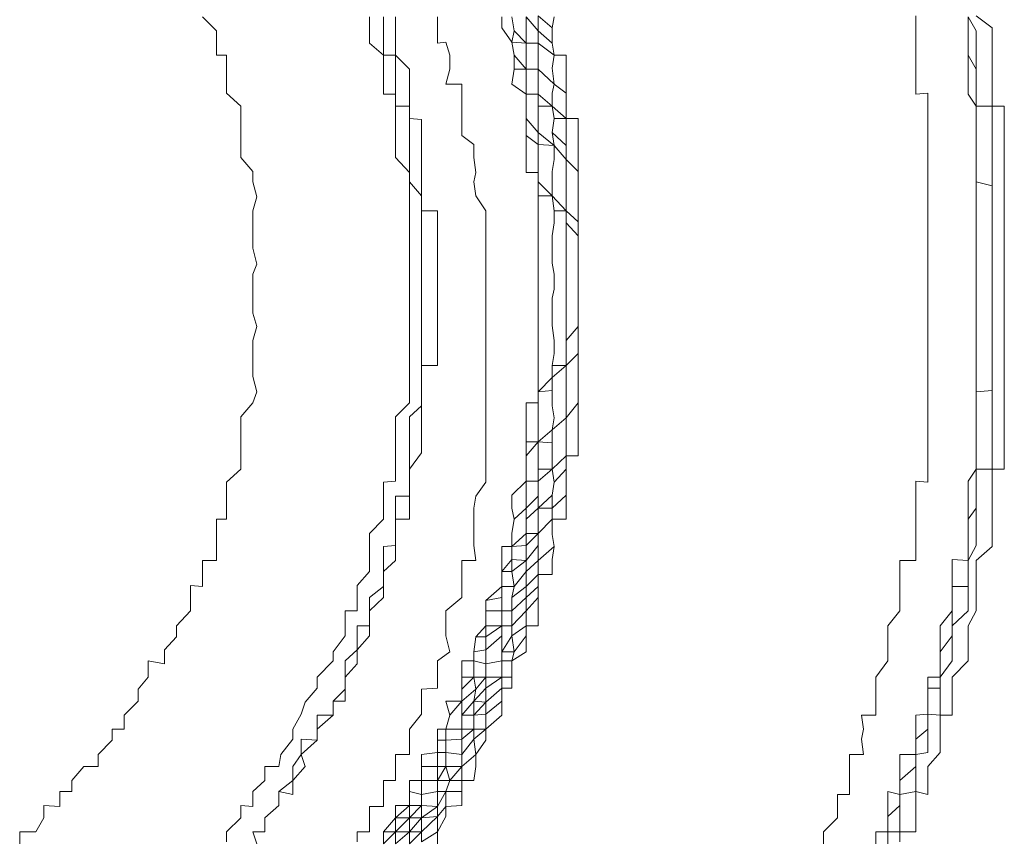
# Model space of a CAD drawing. Units: inches. Extents: x -780 to 3070, y -658 to 1541.
# Drawn here: x -461 to -453, y 503 to 510 of the extents above; entities that cross this region are included whole.
import ezdxf

# ---------------------------------------------------------------- set-up
doc = ezdxf.new("R2010")
doc.units = ezdxf.units.IN
doc.header["$MEASUREMENT"] = 0
doc.layers.add('图层 1', color=7, linetype='Continuous')

msp = doc.modelspace()

# ---------------------------------------------------------------- linework, layer by layer
at = {"layer": '图层 1', "color": 7, "lineweight": 9}
for points in [[(-460.5968, 503.4619), (-460.5968, 503.5524), (-460.4762, 503.5524), (-460.4159, 503.6578), (-460.4159, 503.7483), (-460.2954, 503.7407), (-460.2954, 503.8538), (-460.2049, 503.8538), (-460.2049, 503.9366), (-460.1145, 504.0421), (-460.009, 504.0421), (-460.009, 504.1325), (-459.9036, 504.238), (-459.9036, 504.3209), (-459.8131, 504.3209), (-459.8131, 504.4264), (-459.7076, 504.5319), (-459.7076, 504.6223), (-459.6323, 504.7127), (-459.6323, 504.8333), (-459.5117, 504.8107), (-459.5117, 504.9162), (-459.4213, 505.0141), (-459.4213, 505.097), (-459.3158, 505.21), (-459.3158, 505.2854), (-459.3158, 505.3984), (-459.2254, 505.3909), (-459.2254, 505.5039), (-459.2254, 505.5868), (-459.1199, 505.5868), (-459.1199, 505.6998), (-459.1199, 505.7902), (-459.1199, 505.8957), (-459.0446, 505.8957), (-459.0446, 505.9786), (-459.0446, 506.0766), (-459.0446, 506.1745), (-458.9391, 506.2725), (-458.9391, 506.393), (-458.9391, 506.4684), (-458.9391, 506.5513), (-458.9391, 506.6643), (-458.8487, 506.7698), (-458.8185, 506.8526), (-458.8487, 506.9657), (-458.8487, 507.0486), (-458.8487, 507.139), (-458.8487, 507.2369), (-458.8185, 507.3424), (-458.8487, 507.4404), (-458.8487, 507.5534), (-458.8487, 507.6212), (-458.8487, 507.7342), (-458.8185, 507.8096), (-458.8487, 507.9301), (-458.8487, 508.0206), (-458.8487, 508.1185), (-458.8487, 508.2089), (-458.8185, 508.3144), (-458.8487, 508.4274), (-458.8487, 508.5028), (-458.9391, 508.6083), (-458.9391, 508.6987), (-458.9391, 508.7967), (-458.9391, 508.8946), (-458.9391, 508.9926), (-459.0446, 509.0905), (-459.0446, 509.1583), (-459.0446, 509.2714), (-459.0446, 509.3768), (-459.1199, 509.3768), (-459.1199, 509.4673), (-459.1199, 509.5577), (-459.2254, 509.6632)], [(-459.0446, 503.477), (-459.0446, 503.5524), (-458.9391, 503.6578), (-458.9391, 503.7483), (-458.8487, 503.7407), (-458.8487, 503.8538), (-458.7582, 503.9366), (-458.7582, 504.0421), (-458.6528, 504.0421), (-458.6377, 504.1325), (-458.5473, 504.2456), (-458.5473, 504.3209), (-458.487, 504.4339), (-458.4569, 504.5244), (-458.3664, 504.6299), (-458.3664, 504.7127), (-458.2459, 504.8333), (-458.2459, 504.9011), (-458.1555, 505.0217), (-458.1555, 505.097), (-458.1555, 505.21), (-458.065, 505.21), (-458.065, 505.2854), (-458.065, 505.3984), (-457.9746, 505.5039), (-457.9746, 505.5943), (-457.9746, 505.6923), (-457.9746, 505.7902), (-457.8691, 505.8957), (-457.8691, 505.9786), (-457.8691, 506.0766), (-457.8691, 506.1745), (-457.7787, 506.182), (-457.7787, 506.2725), (-457.7787, 506.3704), (-457.7787, 506.4759), (-457.7787, 506.5513), (-457.7787, 506.6643), (-457.6732, 506.7698), (-457.6732, 506.8526), (-457.6732, 506.9657), (-457.6732, 507.0486), (-457.6732, 507.1616), (-457.6732, 507.2369), (-457.6732, 507.3424), (-457.6732, 507.4404), (-457.6732, 507.5459), (-457.6732, 507.6287), (-457.6732, 507.7342), (-457.6732, 507.8096), (-457.6732, 507.9301), (-457.6732, 508.013), (-457.6732, 508.126), (-457.6732, 508.2089), (-457.6732, 508.322), (-457.6732, 508.4274), (-457.6732, 508.4953), (-457.7787, 508.6083), (-457.7787, 508.6987), (-457.7787, 508.7741), (-457.7787, 508.9021), (-457.7787, 508.9926), (-457.7787, 509.083), (-457.8691, 509.083), (-457.8691, 509.1583), (-457.8691, 509.2714), (-457.8691, 509.3768), (-457.9746, 509.4673), (-457.9746, 509.5803), (-457.9746, 509.6632)], [(-457.8691, 509.6632), (-457.8691, 509.5577), (-457.8691, 509.4748), (-457.8691, 509.3768), (-457.7787, 509.3768), (-457.7787, 509.2714), (-457.7787, 509.1583), (-457.7787, 509.083), (-457.7787, 508.9926), (-457.6732, 508.9926), (-457.6732, 508.9021), (-457.6732, 508.7967), (-457.6732, 508.7062), (-457.6732, 508.6083), (-457.6732, 508.4953), (-457.6732, 508.4274), (-457.5828, 508.322), (-457.5828, 508.2089), (-457.5828, 508.126), (-457.5828, 508.013), (-457.5828, 507.9301), (-457.5828, 507.8171), (-457.5828, 507.7192), (-457.5828, 507.6287), (-457.5828, 507.5459), (-457.5828, 507.4328), (-457.5828, 507.35), (-457.5828, 507.2294), (-457.5828, 507.1616), (-457.5828, 507.0486), (-457.5828, 506.9581), (-457.5828, 506.8602), (-457.5828, 506.7472), (-457.6732, 506.6643), (-457.6732, 506.5513), (-457.6732, 506.4759), (-457.6732, 506.3704), (-457.6732, 506.2725), (-457.6732, 506.182), (-457.6732, 506.069), (-457.7787, 506.069), (-457.7787, 505.9786), (-457.7787, 505.8957), (-457.7787, 505.7902), (-457.7787, 505.6998), (-457.8691, 505.6923), (-457.8691, 505.5943), (-457.8691, 505.5039), (-457.8691, 505.3909), (-457.9746, 505.308), (-457.9746, 505.21), (-457.9746, 505.097), (-458.065, 505.097), (-458.065, 505.0141), (-458.065, 504.9162), (-458.1555, 504.8333), (-458.1555, 504.7127), (-458.1555, 504.6223), (-458.2459, 504.5319), (-458.2459, 504.4264), (-458.3664, 504.4264), (-458.3664, 504.3209), (-458.3664, 504.238), (-458.487, 504.2456), (-458.487, 504.1325), (-458.5473, 504.0421), (-458.5473, 503.9366)], [(-457.7787, 509.6632), (-457.7787, 509.5577), (-457.7787, 509.4748), (-457.7787, 509.3768), (-457.6732, 509.2714), (-457.6732, 509.1809), (-457.6732, 509.083), (-457.6732, 508.9926), (-457.6732, 508.9021), (-457.5828, 508.8946), (-457.5828, 508.7967), (-457.5828, 508.6987), (-457.5828, 508.6083), (-457.5828, 508.4953), (-457.5828, 508.3973), (-457.5828, 508.322), (-457.5828, 508.2089), (-457.4622, 508.2089), (-457.4622, 508.1185), (-457.4622, 508.0206), (-457.4622, 507.9301), (-457.4622, 507.8096), (-457.4622, 507.7342), (-457.4622, 507.6212), (-457.4622, 507.5534), (-457.4622, 507.4404), (-457.4622, 507.3424), (-457.4622, 507.2369), (-457.4622, 507.139), (-457.4622, 507.0486), (-457.5828, 507.0486), (-457.5828, 506.9581), (-457.5828, 506.8602), (-457.5828, 506.7472), (-457.5828, 506.6643), (-457.5828, 506.5513), (-457.5828, 506.4684), (-457.5828, 506.393), (-457.6732, 506.2725), (-457.6732, 506.182), (-457.6732, 506.069), (-457.6732, 505.9786), (-457.6732, 505.8957), (-457.7787, 505.8957), (-457.7787, 505.7902), (-457.7787, 505.6998), (-457.7787, 505.5868), (-457.8691, 505.5039), (-457.8691, 505.3909), (-457.8691, 505.308), (-457.9746, 505.21), (-457.9746, 505.097), (-457.9746, 505.0217), (-458.065, 504.9162), (-458.065, 504.8107), (-458.1555, 504.7127), (-458.1555, 504.6223), (-458.1555, 504.5319), (-458.2459, 504.5319), (-458.2459, 504.4264), (-458.3664, 504.3209), (-458.3664, 504.238), (-458.487, 504.1325), (-458.4569, 504.0421), (-458.5473, 503.9366)], [(-458.065, 503.477), (-458.065, 503.5524), (-457.9746, 503.5524), (-457.9746, 503.6654), (-457.9746, 503.7407), (-457.8691, 503.7407), (-457.8691, 503.8538), (-457.8691, 503.9366), (-457.7787, 503.9366), (-457.7787, 504.0421), (-457.7787, 504.1325), (-457.6732, 504.1325), (-457.6732, 504.2456), (-457.6732, 504.3209), (-457.5828, 504.4339), (-457.5828, 504.5244), (-457.5828, 504.6223), (-457.4622, 504.6299), (-457.4622, 504.7127), (-457.4622, 504.8333), (-457.3718, 504.9011), (-457.402, 505.0217), (-457.402, 505.097), (-457.402, 505.21), (-457.2814, 505.308), (-457.2814, 505.3909), (-457.2814, 505.5039), (-457.2814, 505.5868), (-457.1759, 505.5868), (-457.191, 505.6998), (-457.191, 505.7902), (-457.191, 505.8957), (-457.191, 505.9786), (-457.1759, 506.069), (-457.1006, 506.1745), (-457.1006, 506.2725), (-457.1006, 506.393), (-457.1006, 506.4684), (-457.1006, 506.5663), (-457.1006, 506.6567), (-457.1006, 506.7472), (-457.1006, 506.8602), (-457.1006, 506.9581), (-457.1006, 507.0486), (-457.1006, 507.139), (-457.1006, 507.2294), (-457.1006, 507.35), (-457.1006, 507.4328), (-457.1006, 507.5534), (-457.1006, 507.6212), (-457.1006, 507.7342), (-457.1006, 507.8171), (-457.1006, 507.9301), (-457.1006, 508.0206), (-457.1006, 508.1185), (-457.1006, 508.2089), (-457.1759, 508.322), (-457.191, 508.4274), (-457.1759, 508.4953), (-457.191, 508.6083), (-457.191, 508.7062), (-457.2814, 508.7741), (-457.2814, 508.9021), (-457.2814, 508.9926), (-457.2814, 509.083), (-457.2814, 509.1583), (-457.402, 509.1583), (-457.3718, 509.2714), (-457.3718, 509.3768), (-457.402, 509.4748), (-457.4622, 509.4673), (-457.4622, 509.5803), (-457.4622, 509.6632)], [(-457.6732, 503.4619), (-457.5828, 503.5524), (-457.5828, 503.6578), (-457.4622, 503.7407), (-457.402, 503.8538), (-457.3718, 503.9366), (-457.402, 504.0421), (-457.2814, 504.0421), (-457.2814, 504.1325), (-457.191, 504.2456), (-457.191, 504.3209), (-457.191, 504.4264), (-457.1006, 504.4339), (-457.1006, 504.5244), (-457.1006, 504.6299), (-456.98, 504.7127), (-456.98, 504.8333), (-456.98, 504.9011), (-456.8896, 504.9011), (-456.9047, 505.0217), (-456.9047, 505.097), (-456.9047, 505.21), (-456.7992, 505.308), (-456.7992, 505.3909), (-456.7992, 505.5039), (-456.7088, 505.5868), (-456.7088, 505.6998), (-456.7088, 505.7902), (-456.7088, 505.8957), (-456.7088, 505.9786), (-456.6033, 505.9786), (-456.6033, 506.0766), (-456.5882, 506.1745), (-456.6033, 506.2725), (-456.6033, 506.393), (-456.6033, 506.4684), (-456.6033, 506.5663), (-456.4978, 506.6567), (-456.4978, 506.7698), (-456.4978, 506.8526), (-456.4978, 506.9657), (-456.4978, 507.0486), (-456.4978, 507.139), (-456.4978, 507.2369), (-456.4978, 507.3424), (-456.4978, 507.4404), (-456.4978, 507.5534), (-456.4978, 507.6212), (-456.4978, 507.7342), (-456.4978, 507.8096), (-456.4978, 507.9301), (-456.4978, 508.0206), (-456.4978, 508.1185), (-456.4978, 508.2089), (-456.4978, 508.3144), (-456.4978, 508.4274), (-456.4978, 508.5028), (-456.4978, 508.5932), (-456.4978, 508.6987), (-456.6033, 508.7967), (-456.5882, 508.9021), (-456.6033, 508.9926), (-456.6033, 509.0905), (-456.5882, 509.1583), (-456.7088, 509.2714), (-456.7088, 509.3768), (-456.7088, 509.4673), (-456.7088, 509.5577), (-456.7992, 509.6632)], [(-456.7992, 509.6632), (-456.7088, 509.5577), (-456.7088, 509.4673), (-456.7088, 509.3768), (-456.7088, 509.2714), (-456.5882, 509.1583), (-456.6033, 509.0905), (-456.6033, 508.9926), (-456.5882, 508.9021), (-456.6033, 508.7967), (-456.5882, 508.6987), (-456.4978, 508.5932), (-456.4978, 508.5028), (-456.4978, 508.4274), (-456.4978, 508.3144), (-456.4978, 508.2089), (-456.4978, 508.1185), (-456.4978, 508.0206), (-456.4978, 507.9301), (-456.4978, 507.8096), (-456.4978, 507.7342), (-456.4978, 507.6212), (-456.4978, 507.5534), (-456.4978, 507.4404), (-456.4978, 507.3424), (-456.4978, 507.2369), (-456.4978, 507.139), (-456.4978, 507.0486), (-456.4978, 506.9657), (-456.4978, 506.8526), (-456.4978, 506.7698), (-456.4978, 506.6567), (-456.6033, 506.5663), (-456.6033, 506.4684), (-456.6033, 506.393), (-456.6033, 506.2725), (-456.5882, 506.1745), (-456.6033, 506.0766), (-456.7088, 505.9786), (-456.7088, 505.8957), (-456.7088, 505.7902), (-456.7088, 505.6998), (-456.7992, 505.5868), (-456.7992, 505.5039), (-456.7992, 505.3909), (-456.7992, 505.308), (-456.9047, 505.21), (-456.9047, 505.097), (-456.9047, 505.0217), (-456.98, 504.9011), (-456.98, 504.8333), (-456.98, 504.7127), (-457.1006, 504.7127), (-457.1006, 504.6299), (-457.1006, 504.5244), (-457.191, 504.4264), (-457.191, 504.3209), (-457.2814, 504.2456), (-457.2814, 504.1325), (-457.2814, 504.0421), (-457.3718, 503.9366), (-457.402, 503.8538), (-457.4622, 503.8538), (-457.4622, 503.7407), (-457.4622, 503.6654), (-457.5828, 503.6578), (-457.5828, 503.5524), (-457.6732, 503.4619)], [(-457.5828, 503.477), (-457.5828, 503.5524), (-457.4622, 503.6654), (-457.402, 503.7407), (-457.402, 503.8538), (-457.3718, 503.9366), (-457.2814, 503.9366), (-457.2814, 504.0421), (-457.1759, 504.1325), (-457.191, 504.2456), (-457.191, 504.3209), (-457.1006, 504.3209), (-457.1006, 504.4339), (-457.1006, 504.5244), (-456.98, 504.6299), (-456.98, 504.7127), (-456.98, 504.8333), (-456.9047, 504.8333), (-456.8896, 504.9011), (-456.9047, 505.0217), (-456.7992, 505.097), (-456.7992, 505.21), (-456.7992, 505.308), (-456.7088, 505.3909), (-456.7088, 505.4813), (-456.7088, 505.5868), (-456.7088, 505.6998), (-456.7088, 505.7902), (-456.6033, 505.8957), (-456.6033, 505.9786), (-456.6033, 506.0766), (-456.5882, 506.1745), (-456.4978, 506.2725), (-456.4978, 506.3704), (-456.4978, 506.4759), (-456.4978, 506.5663), (-456.4978, 506.6567), (-456.4978, 506.7698), (-456.4978, 506.8526), (-456.4978, 506.9657), (-456.4978, 507.0486), (-456.4074, 507.139), (-456.4074, 507.2369), (-456.4074, 507.3424), (-456.4074, 507.4404), (-456.4074, 507.5534), (-456.4074, 507.6287), (-456.4074, 507.7342), (-456.4074, 507.8096), (-456.4074, 507.9301), (-456.4074, 508.0206), (-456.4074, 508.126), (-456.4978, 508.2089), (-456.4978, 508.3144), (-456.4978, 508.4274), (-456.4978, 508.5028), (-456.4978, 508.5932), (-456.4978, 508.6987), (-456.4978, 508.7741), (-456.4978, 508.9021), (-456.6033, 508.9926), (-456.6033, 509.0905), (-456.5882, 509.1583), (-456.6033, 509.2789), (-456.5882, 509.3768), (-456.6033, 509.4673), (-456.7088, 509.5577), (-456.7088, 509.6707)], [(-456.7088, 509.6707), (-456.7088, 509.5577), (-456.7088, 509.4673), (-456.5882, 509.3768), (-456.6033, 509.2789), (-456.5882, 509.1583), (-456.6033, 509.0905), (-456.6033, 508.9926), (-456.5882, 508.9021), (-456.4978, 508.9021), (-456.4978, 508.7741), (-456.4978, 508.6987), (-456.4978, 508.5932), (-456.4978, 508.5028), (-456.4978, 508.4274), (-456.4978, 508.3144), (-456.4978, 508.2089), (-456.4978, 508.1185), (-456.4074, 508.0206), (-456.4074, 507.9301), (-456.4074, 507.8096), (-456.4074, 507.7342), (-456.4074, 507.6287), (-456.4074, 507.5534), (-456.4074, 507.4404), (-456.4074, 507.3424), (-456.4978, 507.2369), (-456.4978, 507.139), (-456.4978, 507.0486), (-456.4978, 506.9657), (-456.4978, 506.8526), (-456.4978, 506.7698), (-456.4978, 506.6567), (-456.4978, 506.5663), (-456.4978, 506.4759), (-456.4978, 506.3704), (-456.6033, 506.2725), (-456.5882, 506.1745), (-456.6033, 506.0766), (-456.6033, 505.9786), (-456.6033, 505.8957), (-456.7088, 505.7902), (-456.7088, 505.6998), (-456.7088, 505.5868), (-456.7088, 505.4813), (-456.7992, 505.3909), (-456.7992, 505.308), (-456.7992, 505.21), (-456.9047, 505.097), (-456.9047, 505.0217), (-456.8896, 504.9011), (-456.9047, 504.8333), (-456.98, 504.8333), (-456.98, 504.7127), (-456.98, 504.6299), (-457.1006, 504.5244), (-457.1006, 504.4339), (-457.1006, 504.3209), (-457.191, 504.3209), (-457.191, 504.2456), (-457.2814, 504.1325), (-457.2814, 504.0421), (-457.2814, 503.9366), (-457.3718, 503.9366), (-457.402, 503.8538), (-457.4622, 503.7407), (-457.4622, 503.6654), (-457.5828, 503.5524), (-457.5828, 503.477)], [(-456.7088, 509.6707), (-456.6033, 509.5803), (-456.6033, 509.4673), (-456.5882, 509.3768), (-456.6033, 509.2789), (-456.5882, 509.1583), (-456.4978, 509.0905), (-456.4978, 508.9926), (-456.4978, 508.9021), (-456.4978, 508.7741), (-456.4978, 508.6987), (-456.4978, 508.5932), (-456.4074, 508.5028), (-456.4074, 508.4274), (-456.4074, 508.3144), (-456.4074, 508.2089), (-456.4074, 508.126), (-456.4074, 508.0206), (-456.4074, 507.9301), (-456.4074, 507.8096), (-456.4074, 507.7342), (-456.4074, 507.6287), (-456.4074, 507.5534), (-456.4074, 507.4404), (-456.4074, 507.3424), (-456.4074, 507.2369), (-456.4074, 507.139), (-456.4074, 507.0486), (-456.4074, 506.9657), (-456.4074, 506.8526), (-456.4074, 506.7698), (-456.4978, 506.6567), (-456.4978, 506.5663), (-456.4978, 506.4759), (-456.4978, 506.3704), (-456.4978, 506.2725), (-456.4978, 506.1745), (-456.4978, 506.0766), (-456.6033, 505.9786), (-456.6033, 505.8957), (-456.6033, 505.7827), (-456.5882, 505.6923), (-456.7088, 505.5868), (-456.7088, 505.4813), (-456.7088, 505.3909), (-456.7088, 505.308), (-456.7992, 505.21), (-456.7992, 505.097), (-456.7992, 505.0217), (-456.8896, 504.9011), (-456.9047, 504.8333), (-456.9047, 504.7127), (-456.98, 504.7127), (-456.98, 504.6299), (-456.98, 504.5319), (-457.1006, 504.4339), (-457.1006, 504.3209), (-457.191, 504.2456), (-457.1759, 504.1325), (-457.2814, 504.0421), (-457.2814, 503.9366), (-457.2814, 503.8538), (-457.402, 503.8538), (-457.402, 503.7407), (-457.4622, 503.6654), (-457.4622, 503.5524), (-457.5828, 503.477)], [(-457.4622, 503.4619), (-457.4622, 503.5524), (-457.402, 503.6654), (-457.402, 503.7407), (-457.2814, 503.7483), (-457.2814, 503.8538), (-457.2814, 503.9366), (-457.191, 503.9366), (-457.1759, 504.0421), (-457.1759, 504.1325), (-457.1006, 504.238), (-457.1006, 504.3209), (-456.98, 504.4264), (-456.98, 504.5319), (-456.98, 504.6299), (-456.9047, 504.6299), (-456.9047, 504.7127), (-456.9047, 504.8333), (-456.7992, 504.9011), (-456.7992, 505.0217), (-456.7992, 505.097), (-456.7088, 505.097), (-456.7088, 505.21), (-456.7088, 505.308), (-456.7088, 505.3909), (-456.7088, 505.4813), (-456.6033, 505.4813), (-456.6033, 505.5943), (-456.5882, 505.6923), (-456.6033, 505.7827), (-456.6033, 505.8957), (-456.4978, 505.8957), (-456.4978, 505.9786), (-456.4978, 506.0766), (-456.4978, 506.1745), (-456.4978, 506.2725), (-456.4978, 506.3704), (-456.4074, 506.3704), (-456.4074, 506.4759), (-456.4074, 506.5663), (-456.4074, 506.6567), (-456.4074, 506.7698), (-456.4074, 506.8526), (-456.4074, 506.9657), (-456.4074, 507.0486), (-456.4074, 507.139), (-456.4074, 507.2369), (-456.4074, 507.3424), (-456.4074, 507.4404), (-456.4074, 507.5534), (-456.4074, 507.6287), (-456.4074, 507.7342), (-456.4074, 507.8096), (-456.4074, 507.9301), (-456.4074, 508.0206), (-456.4074, 508.126), (-456.4074, 508.2089), (-456.4074, 508.3144), (-456.4074, 508.4274), (-456.4074, 508.5028), (-456.4074, 508.6083), (-456.4074, 508.6987), (-456.4074, 508.7741), (-456.4074, 508.9021), (-456.4978, 508.9021), (-456.4978, 508.9926), (-456.4978, 509.0905), (-456.4978, 509.1583), (-456.4978, 509.2789), (-456.4978, 509.3768), (-456.5882, 509.3768), (-456.6033, 509.4673), (-456.6033, 509.5803), (-456.5882, 509.6632)], [(-456.98, 509.6632), (-456.98, 509.5803), (-456.9047, 509.4748), (-456.8896, 509.3768), (-456.8896, 509.2714), (-456.9047, 509.1583), (-456.7992, 509.083), (-456.7992, 508.9926)], [(-456.7992, 508.9926), (-456.7992, 509.083), (-456.7992, 509.1583), (-456.7992, 509.2714), (-456.8896, 509.2714), (-456.8896, 509.3768), (-456.9047, 509.4748), (-456.8896, 509.5577), (-456.9047, 509.6632)], [(-456.7992, 509.083), (-456.7992, 509.1583), (-456.7992, 509.2714), (-456.8896, 509.3768), (-456.9047, 509.4748), (-456.8896, 509.5577), (-456.9047, 509.6632)], [(-456.7088, 509.083), (-456.7992, 509.083), (-456.7992, 509.1583), (-456.7992, 509.2714), (-456.7992, 509.3768), (-456.7992, 509.4673), (-456.8896, 509.5577), (-456.9047, 509.6632)], [(-456.9047, 509.6632), (-456.8896, 509.5577), (-456.9047, 509.4748), (-456.7992, 509.4673), (-456.7992, 509.3768), (-456.7992, 509.2714), (-456.7992, 509.1583), (-456.7992, 509.083), (-456.7088, 509.083)], [(-456.7088, 509.083), (-456.7088, 509.1809), (-456.7088, 509.2714), (-456.7088, 509.3768), (-456.7088, 509.4673), (-456.7992, 509.4673), (-456.7992, 509.5577), (-456.7992, 509.6632)], [(-456.7088, 509.083), (-456.7088, 509.1809), (-456.7088, 509.2714), (-456.7088, 509.3768), (-456.7088, 509.4673), (-456.7992, 509.4673), (-456.7992, 509.5577), (-456.7992, 509.6632)], [(-456.7088, 509.083), (-456.7088, 509.1809), (-456.7088, 509.2714), (-456.7992, 509.2714), (-456.7992, 509.3768), (-456.7992, 509.4673), (-456.7992, 509.5577), (-456.7992, 509.6632)], [(-456.7992, 509.6632), (-456.7992, 509.5577), (-456.7992, 509.4673), (-456.7992, 509.3768), (-456.7992, 509.2714), (-456.7088, 509.2714), (-456.7088, 509.1809), (-456.7088, 509.083)], [(-454.5688, 503.4619), (-454.5688, 503.5524), (-454.4634, 503.6578), (-454.4634, 503.7483), (-454.4634, 503.8312), (-454.3729, 503.8312), (-454.3729, 503.9366), (-454.3729, 504.0421), (-454.3729, 504.1325), (-454.2674, 504.1325), (-454.2825, 504.2456), (-454.2674, 504.3209), (-454.2825, 504.4264), (-454.177, 504.4264), (-454.177, 504.5244), (-454.177, 504.6299), (-454.177, 504.7127), (-454.0866, 504.8333), (-454.0866, 504.9011), (-454.0866, 505.0217), (-454.0866, 505.097), (-453.9962, 505.21), (-453.9962, 505.2854), (-453.9962, 505.3984), (-453.9962, 505.4813), (-453.9962, 505.5868), (-453.8756, 505.5868), (-453.8756, 505.6998), (-453.8756, 505.7902), (-453.8756, 505.8957), (-453.8756, 505.9786), (-453.8756, 506.069), (-453.8756, 506.182), (-453.7852, 506.1745), (-453.7852, 506.2725), (-453.7852, 506.393), (-453.7852, 506.4684), (-453.7852, 506.5663), (-453.7852, 506.6567), (-453.7852, 506.7472), (-453.7852, 506.8602), (-453.7852, 506.9581), (-453.7852, 507.0486), (-453.7852, 507.139), (-453.7852, 507.2294), (-453.7852, 507.35), (-453.7852, 507.4328), (-453.7852, 507.5534), (-453.7852, 507.6212), (-453.7852, 507.7192), (-453.7852, 507.8171), (-453.7852, 507.9301), (-453.7852, 508.0206), (-453.7852, 508.1185), (-453.7852, 508.2089), (-453.7852, 508.322), (-453.7852, 508.3973), (-453.7852, 508.5028), (-453.7852, 508.5932), (-453.7852, 508.6987), (-453.7852, 508.7967), (-453.7852, 508.8946), (-453.7852, 508.9926), (-453.7852, 509.0905), (-453.8756, 509.083), (-453.8756, 509.1809), (-453.8756, 509.2714), (-453.8756, 509.3768), (-453.8756, 509.4673), (-453.8756, 509.5577), (-453.8756, 509.6707)], [(-454.177, 503.4619), (-454.177, 503.5524), (-454.0866, 503.5524), (-454.0866, 503.6654), (-454.0866, 503.7407), (-454.0866, 503.8538), (-453.9962, 503.8312), (-453.9962, 503.9366), (-453.9962, 504.0421), (-453.9962, 504.1325), (-453.8756, 504.1325), (-453.8756, 504.2456), (-453.8756, 504.3209), (-453.8756, 504.4264), (-453.7852, 504.4339), (-453.7852, 504.5244), (-453.7852, 504.6299), (-453.7852, 504.7127), (-453.6948, 504.7127), (-453.6948, 504.8333), (-453.6948, 504.9011), (-453.6948, 505.0141), (-453.6948, 505.097), (-453.6044, 505.21), (-453.6044, 505.308), (-453.6044, 505.3909), (-453.6044, 505.5039), (-453.6044, 505.5943), (-453.4838, 505.5868), (-453.4838, 505.6998), (-453.4838, 505.7902), (-453.4838, 505.8957), (-453.4838, 505.9786), (-453.4838, 506.069), (-453.4838, 506.182), (-453.4235, 506.2725), (-453.4235, 506.3704), (-453.4235, 506.4759), (-453.4235, 506.5513), (-453.4235, 506.6643), (-453.4235, 506.7698), (-453.4235, 506.8526), (-453.4235, 506.9657), (-453.4235, 507.0486), (-453.4235, 507.1616), (-453.4235, 507.2369), (-453.4235, 507.3424), (-453.4235, 507.4404), (-453.4235, 507.5459), (-453.4235, 507.6287), (-453.4235, 507.7342), (-453.4235, 507.8096), (-453.4235, 507.9301), (-453.4235, 508.013), (-453.4235, 508.126), (-453.4235, 508.2089), (-453.4235, 508.3144), (-453.4235, 508.4274), (-453.4235, 508.4953), (-453.4235, 508.6083), (-453.4235, 508.7062), (-453.4235, 508.7741), (-453.4235, 508.9021), (-453.4235, 508.9926), (-453.4838, 509.083), (-453.4838, 509.1583), (-453.4838, 509.2714), (-453.4838, 509.3768), (-453.4838, 509.4748), (-453.4838, 509.5577), (-453.4838, 509.6632)], [(-454.0866, 503.4619), (-454.0866, 503.5524), (-453.9962, 503.5524), (-453.9962, 503.6578), (-453.9962, 503.7483), (-453.9962, 503.8312), (-453.8756, 503.8538), (-453.8756, 503.9366), (-453.8756, 504.0421), (-453.8756, 504.1325), (-453.7852, 504.1476), (-453.7852, 504.238), (-453.7852, 504.3209), (-453.7852, 504.4339), (-453.6948, 504.4264), (-453.6948, 504.5244), (-453.6948, 504.6299), (-453.6948, 504.7127), (-453.6044, 504.8333), (-453.6044, 504.9011), (-453.6044, 505.0217), (-453.6044, 505.097), (-453.4838, 505.21), (-453.4838, 505.308), (-453.4838, 505.3909), (-453.4838, 505.5039), (-453.4838, 505.5868), (-453.4235, 505.6998), (-453.4235, 505.7902), (-453.4235, 505.8957), (-453.4235, 505.9786), (-453.4235, 506.069), (-453.4235, 506.182), (-453.4235, 506.2725), (-453.303, 506.2725), (-453.303, 506.393), (-453.303, 506.4684), (-453.303, 506.5663), (-453.303, 506.6567), (-453.303, 506.7472), (-453.303, 506.8602), (-453.303, 506.9581), (-453.303, 507.0486), (-453.303, 507.139), (-453.303, 507.2294), (-453.303, 507.35), (-453.303, 507.4328), (-453.303, 507.5534), (-453.303, 507.6212), (-453.303, 507.7192), (-453.303, 507.8171), (-453.303, 507.9301), (-453.303, 508.0206), (-453.303, 508.1185), (-453.303, 508.2089), (-453.303, 508.322), (-453.303, 508.3973), (-453.303, 508.5028), (-453.303, 508.5932), (-453.303, 508.6987), (-453.303, 508.7967), (-453.303, 508.8946), (-453.303, 508.9926), (-453.4235, 508.9926), (-453.4235, 509.083), (-453.4235, 509.1809), (-453.4235, 509.2714), (-453.4235, 509.3768), (-453.4235, 509.4673), (-453.4235, 509.5577), (-453.4838, 509.6632)], [(-454.0866, 503.4619), (-454.0866, 503.5524), (-454.0866, 503.6654), (-453.9962, 503.7483), (-453.9962, 503.8312), (-453.9962, 503.9366), (-453.8756, 504.0421), (-453.8756, 504.1325), (-453.8756, 504.2456), (-453.7852, 504.3209), (-453.7852, 504.4339), (-453.7852, 504.5244), (-453.7852, 504.6299), (-453.6948, 504.6299), (-453.6948, 504.7127), (-453.6948, 504.8333), (-453.6948, 504.9011), (-453.6044, 505.0217), (-453.6044, 505.097), (-453.6044, 505.21), (-453.6044, 505.308), (-453.6044, 505.3909), (-453.4838, 505.3909), (-453.4838, 505.5039), (-453.4838, 505.5868), (-453.4838, 505.6998), (-453.4838, 505.7902), (-453.4838, 505.8957), (-453.4235, 505.9786), (-453.4235, 506.069), (-453.4235, 506.182), (-453.4235, 506.2725), (-453.4235, 506.3704), (-453.4235, 506.4759), (-453.4235, 506.5513), (-453.4235, 506.6643), (-453.4235, 506.7698), (-453.4235, 506.8526), (-453.303, 506.8602), (-453.303, 506.9581), (-453.303, 507.0486), (-453.303, 507.139), (-453.303, 507.2294), (-453.303, 507.35), (-453.303, 507.4328), (-453.303, 507.5534), (-453.303, 507.6212), (-453.303, 507.7192), (-453.303, 507.8171), (-453.303, 507.9301), (-453.303, 508.0206), (-453.303, 508.1185), (-453.303, 508.2089), (-453.303, 508.322), (-453.303, 508.3973), (-453.4235, 508.4274), (-453.4235, 508.4953), (-453.4235, 508.6083), (-453.4235, 508.7062), (-453.4235, 508.7741), (-453.4235, 508.9021), (-453.4235, 508.9926), (-453.4235, 509.083), (-453.4235, 509.1809), (-453.4235, 509.2714), (-453.4838, 509.3768), (-453.4838, 509.4748), (-453.4838, 509.5577), (-453.4838, 509.6632)], [(-453.9962, 503.477), (-453.9962, 503.5524), (-453.8756, 503.5524), (-453.8756, 503.6578), (-453.8756, 503.7483), (-453.8756, 503.8538), (-453.7852, 503.8312), (-453.7852, 503.9366), (-453.7852, 504.0421), (-453.6948, 504.1476), (-453.6948, 504.238), (-453.6948, 504.3209), (-453.6948, 504.4264), (-453.6044, 504.4264), (-453.6044, 504.5319), (-453.6044, 504.6299), (-453.6044, 504.7127), (-453.4838, 504.8333), (-453.4838, 504.9011), (-453.4838, 505.0217), (-453.4838, 505.097), (-453.4235, 505.21), (-453.4235, 505.308), (-453.4235, 505.3909), (-453.4235, 505.5039), (-453.4235, 505.5868), (-453.303, 505.6923), (-453.303, 505.7827), (-453.303, 505.8957), (-453.303, 505.9786), (-453.303, 506.0766), (-453.303, 506.1745), (-453.303, 506.2725), (-453.2126, 506.2725), (-453.2126, 506.3704), (-453.2126, 506.4759), (-453.2126, 506.5663), (-453.2126, 506.6567), (-453.2126, 506.7698), (-453.2126, 506.8526), (-453.2126, 506.9657), (-453.2126, 507.0486), (-453.2126, 507.139), (-453.2126, 507.2369), (-453.2126, 507.3424), (-453.2126, 507.4404), (-453.2126, 507.5534), (-453.2126, 507.6212), (-453.2126, 507.7342), (-453.2126, 507.8171), (-453.2126, 507.9301), (-453.2126, 508.0206), (-453.2126, 508.1185), (-453.2126, 508.2089), (-453.2126, 508.322), (-453.2126, 508.4274), (-453.2126, 508.5028), (-453.2126, 508.5932), (-453.2126, 508.6987), (-453.2126, 508.7967), (-453.2126, 508.9021), (-453.2126, 508.9926), (-453.303, 508.9926), (-453.303, 509.0905), (-453.303, 509.1583), (-453.303, 509.2714), (-453.303, 509.3768), (-453.303, 509.4673), (-453.303, 509.5803), (-453.4235, 509.6707)], [(-457.7787, 503.4619), (-457.7787, 503.5524), (-457.6732, 503.6578), (-457.6732, 503.7483), (-457.5828, 503.7483), (-457.5828, 503.8312), (-457.5828, 503.9366), (-457.4622, 503.9366), (-457.4622, 504.0421), (-457.4622, 504.1476), (-457.402, 504.1476), (-457.402, 504.238), (-457.402, 504.3209), (-457.2814, 504.3209), (-457.2814, 504.4264), (-457.2814, 504.5319), (-457.1759, 504.6223), (-457.191, 504.7127), (-457.191, 504.8333), (-457.1006, 504.8107), (-457.1006, 504.9162), (-457.1006, 505.0141), (-456.98, 505.097), (-456.98, 505.21), (-456.98, 505.308), (-456.98, 505.3909), (-456.8896, 505.3909), (-456.9047, 505.5039), (-456.9047, 505.5943), (-456.9047, 505.6923), (-456.7992, 505.6998), (-456.7992, 505.7902), (-456.7992, 505.8957), (-456.7992, 505.9786), (-456.7992, 506.069), (-456.7992, 506.182), (-456.7088, 506.182), (-456.7088, 506.2725), (-456.7088, 506.3704), (-456.7088, 506.4759), (-456.7088, 506.5513), (-456.7088, 506.6643), (-456.7088, 506.7698), (-456.7088, 506.8526), (-456.6033, 506.8602), (-456.6033, 506.9581), (-456.6033, 507.0486), (-456.5882, 507.139), (-456.5882, 507.2369), (-456.6033, 507.35), (-456.6033, 507.4328), (-456.6033, 507.5534), (-456.5882, 507.6212), (-456.5882, 507.7342), (-456.6033, 507.8171), (-456.6033, 507.9301), (-456.6033, 508.0206), (-456.5882, 508.1185), (-456.5882, 508.2089), (-456.6033, 508.322), (-456.7088, 508.4274), (-456.7088, 508.4953), (-456.7088, 508.6083), (-456.7088, 508.7062), (-456.7088, 508.7967), (-456.7088, 508.9021), (-456.7088, 508.9926), (-456.7088, 509.083)], [(-457.7787, 503.4619), (-457.6732, 503.5524), (-457.6732, 503.6578), (-457.5828, 503.6578), (-457.5828, 503.7483), (-457.5828, 503.8312), (-457.4622, 503.8538), (-457.4622, 503.9366), (-457.402, 504.0421), (-457.402, 504.1476), (-457.402, 504.238), (-457.2814, 504.2456), (-457.2814, 504.3209), (-457.2814, 504.4264), (-457.191, 504.4264), (-457.191, 504.5319), (-457.1759, 504.6223), (-457.1006, 504.7127), (-457.1006, 504.8107), (-457.1006, 504.9162), (-456.98, 505.0217), (-456.98, 505.097), (-456.98, 505.21), (-456.9047, 505.21), (-456.9047, 505.308), (-456.8896, 505.3909), (-456.9047, 505.5039), (-456.7992, 505.5868), (-456.7992, 505.6998), (-456.7992, 505.7902), (-456.7992, 505.8957), (-456.7088, 505.9786), (-456.7088, 506.069), (-456.7088, 506.182), (-456.7088, 506.2725), (-456.7088, 506.3704), (-456.7088, 506.4759), (-456.6033, 506.4684), (-456.6033, 506.5663), (-456.5882, 506.6567), (-456.6033, 506.7472), (-456.6033, 506.8602), (-456.6033, 506.9581), (-456.6033, 507.0486), (-456.5882, 507.139), (-456.5882, 507.2369), (-456.6033, 507.35), (-456.6033, 507.4328), (-456.6033, 507.5534), (-456.5882, 507.6212), (-456.5882, 507.7342), (-456.6033, 507.8171), (-456.6033, 507.9301), (-456.6033, 508.0206), (-456.5882, 508.1185), (-456.5882, 508.2089), (-456.6033, 508.322), (-456.6033, 508.3973), (-456.6033, 508.5028), (-456.5882, 508.5932), (-456.5882, 508.6987), (-456.7088, 508.7967), (-456.7088, 508.9021), (-456.7088, 508.9926), (-456.7088, 509.083)], [(-456.7088, 509.083), (-456.7088, 508.9926), (-456.7088, 508.9021), (-456.7088, 508.7967), (-456.7088, 508.7062), (-456.7088, 508.6083), (-456.7088, 508.4953), (-456.7088, 508.4274), (-456.7088, 508.322), (-456.6033, 508.322), (-456.5882, 508.2089), (-456.5882, 508.1185), (-456.6033, 508.0206), (-456.6033, 507.9301), (-456.6033, 507.8171), (-456.5882, 507.7342), (-456.5882, 507.6212), (-456.6033, 507.5534), (-456.6033, 507.4328), (-456.6033, 507.35), (-456.5882, 507.2369), (-456.5882, 507.139), (-456.6033, 507.0486), (-456.6033, 506.9581), (-456.7088, 506.8526), (-456.7088, 506.7698), (-456.7088, 506.6643), (-456.7088, 506.5513), (-456.7088, 506.4759), (-456.7088, 506.3704), (-456.7088, 506.2725), (-456.7088, 506.182), (-456.7992, 506.182), (-456.7992, 506.069), (-456.7992, 505.9786), (-456.7992, 505.8957), (-456.7992, 505.7902), (-456.9047, 505.6923), (-456.9047, 505.5943), (-456.9047, 505.5039), (-456.8896, 505.3909), (-456.98, 505.3909), (-456.98, 505.308), (-456.98, 505.21), (-456.98, 505.097), (-457.1006, 505.097), (-457.1006, 505.0141), (-457.1006, 504.9162), (-457.1006, 504.8107), (-457.191, 504.8333), (-457.191, 504.7127), (-457.1759, 504.6223), (-457.2814, 504.5319), (-457.2814, 504.4264), (-457.2814, 504.3209), (-457.402, 504.3209), (-457.402, 504.238), (-457.402, 504.1476), (-457.4622, 504.1476), (-457.4622, 504.0421), (-457.4622, 503.9366), (-457.5828, 503.9366), (-457.5828, 503.8312), (-457.5828, 503.7483), (-457.6732, 503.7483), (-457.6732, 503.6578), (-457.7787, 503.5524), (-457.7787, 503.4619)], [(-456.7088, 509.083), (-456.7088, 508.9926), (-456.7088, 508.9021), (-456.7088, 508.7967), (-456.7088, 508.7062), (-456.5882, 508.6987), (-456.5882, 508.5932), (-456.6033, 508.5028), (-456.6033, 508.3973), (-456.6033, 508.322), (-456.5882, 508.2089), (-456.5882, 508.1185), (-456.6033, 508.0206), (-456.6033, 507.9301), (-456.6033, 507.8171), (-456.5882, 507.7342), (-456.5882, 507.6212), (-456.6033, 507.5534), (-456.6033, 507.4328), (-456.6033, 507.35), (-456.5882, 507.2369), (-456.5882, 507.139), (-456.6033, 507.0486), (-456.6033, 506.9581), (-456.6033, 506.8602), (-456.6033, 506.7472), (-456.5882, 506.6567), (-456.6033, 506.5663), (-456.7088, 506.4759), (-456.7088, 506.3704), (-456.7088, 506.2725), (-456.7088, 506.182), (-456.7088, 506.069), (-456.7992, 505.9786), (-456.7992, 505.8957), (-456.7992, 505.7902), (-456.7992, 505.6998), (-456.7992, 505.5868), (-456.9047, 505.5943), (-456.9047, 505.5039), (-456.8896, 505.3909), (-456.9047, 505.308), (-456.9047, 505.21), (-456.98, 505.21), (-456.98, 505.097), (-456.98, 505.0217), (-457.1006, 504.9162), (-457.1006, 504.8107), (-457.1006, 504.7127), (-457.191, 504.7127), (-457.1759, 504.6223), (-457.191, 504.5319), (-457.2814, 504.4264), (-457.2814, 504.3209), (-457.2814, 504.2456), (-457.402, 504.238), (-457.402, 504.1476), (-457.402, 504.0421), (-457.4622, 504.0421), (-457.4622, 503.9366), (-457.4622, 503.8538), (-457.5828, 503.8312), (-457.5828, 503.7483), (-457.6732, 503.6578), (-457.6732, 503.5524), (-457.7787, 503.5524), (-457.7787, 503.4619)], [(-457.6732, 503.4619), (-457.6732, 503.5524), (-457.5828, 503.5524), (-457.5828, 503.6578), (-457.5828, 503.7483), (-457.4622, 503.7407), (-457.4622, 503.8538), (-457.4622, 503.9366), (-457.3718, 503.9366), (-457.402, 504.0421), (-457.402, 504.1476), (-457.2814, 504.1325), (-457.2814, 504.2456), (-457.2814, 504.3209), (-457.191, 504.3209), (-457.191, 504.4264), (-457.191, 504.5319), (-457.1006, 504.5244), (-457.1006, 504.6299), (-457.1006, 504.7127), (-457.1006, 504.8107), (-456.98, 504.8333), (-456.98, 504.9011), (-456.98, 505.0217), (-456.98, 505.097), (-456.9047, 505.097), (-456.9047, 505.21), (-456.9047, 505.308), (-456.7992, 505.3909), (-456.7992, 505.5039), (-456.7992, 505.5868), (-456.7992, 505.6998), (-456.7088, 505.7902), (-456.7088, 505.8957), (-456.7088, 505.9786), (-456.7088, 506.069), (-456.7088, 506.182), (-456.6033, 506.2725), (-456.6033, 506.393), (-456.6033, 506.4684), (-456.6033, 506.5663), (-456.5882, 506.6567), (-456.6033, 506.7472), (-456.6033, 506.8602), (-456.6033, 506.9581), (-456.4978, 507.0486), (-456.4978, 507.139), (-456.4978, 507.2369), (-456.4978, 507.3424), (-456.4978, 507.4404), (-456.4978, 507.5534), (-456.4978, 507.6212), (-456.4978, 507.7342), (-456.4978, 507.8096), (-456.4978, 507.9301), (-456.4978, 508.0206), (-456.4978, 508.1185), (-456.4978, 508.2089), (-456.6033, 508.322), (-456.6033, 508.3973), (-456.6033, 508.5028), (-456.5882, 508.5932), (-456.5882, 508.6987), (-456.6033, 508.7967), (-456.5882, 508.9021), (-456.6033, 508.9926), (-456.7088, 509.083)], [(-456.7088, 509.083), (-456.7088, 508.9926), (-456.6033, 508.9926), (-456.5882, 508.9021), (-456.6033, 508.7967), (-456.5882, 508.6987), (-456.5882, 508.5932), (-456.6033, 508.5028), (-456.6033, 508.3973), (-456.6033, 508.322), (-456.5882, 508.2089), (-456.4978, 508.2089), (-456.4978, 508.1185), (-456.4978, 508.0206), (-456.4978, 507.9301), (-456.4978, 507.8096), (-456.4978, 507.7342), (-456.4978, 507.6212), (-456.4978, 507.5534), (-456.4978, 507.4404), (-456.4978, 507.3424), (-456.4978, 507.2369), (-456.4978, 507.139), (-456.4978, 507.0486), (-456.6033, 507.0486), (-456.6033, 506.9581), (-456.6033, 506.8602), (-456.6033, 506.7472), (-456.5882, 506.6567), (-456.6033, 506.5663), (-456.6033, 506.4684), (-456.6033, 506.393), (-456.6033, 506.2725), (-456.7088, 506.2725), (-456.7088, 506.182), (-456.7088, 506.069), (-456.7088, 505.9786), (-456.7088, 505.8957), (-456.7088, 505.7902), (-456.7992, 505.7902), (-456.7992, 505.6998), (-456.7992, 505.5868), (-456.7992, 505.5039), (-456.8896, 505.3909), (-456.9047, 505.308), (-456.9047, 505.21), (-456.9047, 505.097), (-456.98, 505.097), (-456.98, 505.0217), (-456.98, 504.9011), (-456.98, 504.8333), (-457.1006, 504.8107), (-457.1006, 504.7127), (-457.1006, 504.6299), (-457.191, 504.5319), (-457.191, 504.4264), (-457.191, 504.3209), (-457.2814, 504.3209), (-457.2814, 504.2456), (-457.2814, 504.1325), (-457.402, 504.1476), (-457.402, 504.0421), (-457.3718, 503.9366), (-457.4622, 503.9366), (-457.4622, 503.8538), (-457.4622, 503.7407), (-457.5828, 503.7483), (-457.5828, 503.6578), (-457.6732, 503.5524), (-457.6732, 503.4619)], [(-456.7992, 508.9021), (-456.7992, 508.9926), (-456.7992, 509.083)], [(-457.8691, 503.4619), (-457.8691, 503.5524), (-457.7787, 503.6578), (-457.7787, 503.7483), (-457.6732, 503.7483), (-457.6732, 503.8538), (-457.6732, 503.9366), (-457.5828, 503.9366), (-457.5828, 504.0421), (-457.5828, 504.1325), (-457.4622, 504.1476), (-457.4622, 504.238), (-457.4622, 504.3209), (-457.402, 504.3209), (-457.3718, 504.4264), (-457.402, 504.5319), (-457.2814, 504.5319), (-457.2814, 504.6223), (-457.2814, 504.7127), (-457.2814, 504.8333), (-457.191, 504.8333), (-457.191, 504.9011), (-457.1759, 505.0141), (-457.1006, 505.0141), (-457.1006, 505.097), (-457.1006, 505.21), (-457.1006, 505.2854), (-456.98, 505.308), (-456.98, 505.3909), (-456.98, 505.5039), (-456.98, 505.5943), (-456.98, 505.6923), (-456.9047, 505.6923), (-456.9047, 505.7902), (-456.8896, 505.8957), (-456.9047, 505.9786), (-456.9047, 506.0766), (-456.7992, 506.182), (-456.7992, 506.2725), (-456.7992, 506.3704), (-456.7992, 506.4759), (-456.7992, 506.5513), (-456.7992, 506.6643), (-456.7992, 506.7698), (-456.7088, 506.7698), (-456.7088, 506.8526), (-456.7088, 506.9657), (-456.7088, 507.0486), (-456.7088, 507.1616), (-456.7088, 507.2369), (-456.7088, 507.35), (-456.7088, 507.4404), (-456.7088, 507.5459), (-456.7088, 507.6287), (-456.7088, 507.7342), (-456.7088, 507.8171), (-456.7088, 507.9301), (-456.7088, 508.013), (-456.7088, 508.126), (-456.7088, 508.2089), (-456.7088, 508.322), (-456.7088, 508.4274), (-456.7088, 508.4953), (-456.7992, 508.4953), (-456.7992, 508.6083), (-456.7992, 508.6987), (-456.7992, 508.7741), (-456.7992, 508.9021), (-456.7992, 508.9926)], [(-457.8691, 503.4619), (-457.8691, 503.5524), (-457.7787, 503.6578), (-457.7787, 503.7483), (-457.6732, 503.7483), (-457.6732, 503.8538), (-457.6732, 503.9366), (-457.5828, 503.9366), (-457.5828, 504.0421), (-457.5828, 504.1325), (-457.4622, 504.1476), (-457.4622, 504.238), (-457.4622, 504.3209), (-457.402, 504.3209), (-457.3718, 504.4264), (-457.402, 504.5319), (-457.2814, 504.5319), (-457.2814, 504.6223), (-457.2814, 504.7127), (-457.2814, 504.8333), (-457.191, 504.8333), (-457.191, 504.9011), (-457.1759, 505.0141), (-457.1006, 505.097), (-457.1006, 505.21), (-457.1006, 505.2854), (-456.98, 505.3909), (-456.98, 505.5039), (-456.98, 505.5943), (-456.98, 505.6923), (-456.9047, 505.6923), (-456.9047, 505.7902), (-456.8896, 505.8957), (-456.9047, 505.9786), (-456.9047, 506.0766), (-456.7992, 506.182), (-456.7992, 506.2725), (-456.7992, 506.3704), (-456.7992, 506.4759), (-456.7992, 506.5513), (-456.7992, 506.6643), (-456.7992, 506.7698), (-456.7088, 506.7698), (-456.7088, 506.8526), (-456.7088, 506.9657), (-456.7088, 507.0486), (-456.7088, 507.1616), (-456.7088, 507.2369), (-456.7088, 507.35), (-456.7088, 507.4404), (-456.7088, 507.5459), (-456.7088, 507.6287), (-456.7088, 507.7342), (-456.7088, 507.8171), (-456.7088, 507.9301), (-456.7088, 508.013), (-456.7088, 508.126), (-456.7088, 508.2089), (-456.7088, 508.322), (-456.7088, 508.4274), (-456.7088, 508.4953), (-456.7992, 508.4953), (-456.7992, 508.6083), (-456.7992, 508.6987), (-456.7992, 508.7741), (-456.7992, 508.9021), (-456.7992, 508.9926)], [(-456.7992, 508.9926), (-456.7992, 508.9021), (-456.7992, 508.7741), (-456.7088, 508.7062), (-456.7088, 508.6083), (-456.7088, 508.4953), (-456.7088, 508.4274), (-456.7088, 508.322), (-456.7088, 508.2089), (-456.7088, 508.126), (-456.7088, 508.013), (-456.7088, 507.9301), (-456.7088, 507.8171), (-456.7088, 507.7342), (-456.7088, 507.6287), (-456.7088, 507.5459), (-456.7088, 507.4404), (-456.7088, 507.35), (-456.7088, 507.2369), (-456.7088, 507.1616), (-456.7088, 507.0486), (-456.7088, 506.9657), (-456.7088, 506.8526), (-456.7088, 506.7698), (-456.7088, 506.6643), (-456.7088, 506.5513), (-456.7088, 506.4759), (-456.7992, 506.4759), (-456.7992, 506.3704), (-456.7992, 506.2725), (-456.7992, 506.182), (-456.7992, 506.069), (-456.7992, 505.9786), (-456.8896, 505.8957), (-456.9047, 505.7902), (-456.9047, 505.6923), (-456.9047, 505.5943), (-456.98, 505.5039), (-456.98, 505.3909), (-456.98, 505.308), (-456.98, 505.21), (-457.1006, 505.21), (-457.1006, 505.097), (-457.1006, 505.0141), (-457.1006, 504.9162), (-457.191, 504.9011), (-457.191, 504.8333), (-457.191, 504.7127), (-457.2814, 504.7127), (-457.2814, 504.6223), (-457.2814, 504.5319), (-457.3718, 504.4264), (-457.402, 504.3209), (-457.402, 504.238), (-457.4622, 504.238), (-457.4622, 504.1476), (-457.4622, 504.0421), (-457.5828, 504.0421), (-457.5828, 503.9366), (-457.5828, 503.8312), (-457.6732, 503.8538), (-457.6732, 503.7483), (-457.6732, 503.6578), (-457.7787, 503.6578), (-457.7787, 503.5524), (-457.8691, 503.5524), (-457.8691, 503.4619)], [(-457.8691, 503.4619), (-457.7787, 503.5524), (-457.7787, 503.6578), (-457.6732, 503.7483), (-457.6732, 503.8538), (-457.5828, 503.8312), (-457.5828, 503.9366), (-457.5828, 504.0421), (-457.4622, 504.0421), (-457.4622, 504.1476), (-457.4622, 504.238), (-457.402, 504.238), (-457.402, 504.3209), (-457.3718, 504.4264), (-457.2814, 504.5319), (-457.2814, 504.6223), (-457.191, 504.7127), (-457.191, 504.8333), (-457.191, 504.9011), (-457.1006, 504.9162), (-457.1006, 505.0141), (-457.1006, 505.097), (-457.1006, 505.21), (-456.98, 505.21), (-456.98, 505.308), (-456.98, 505.3909), (-456.98, 505.5039), (-456.9047, 505.5039), (-456.9047, 505.5943), (-456.9047, 505.6923), (-456.9047, 505.7902), (-456.8896, 505.8957), (-456.7992, 505.9786), (-456.7992, 506.069), (-456.7992, 506.182), (-456.7992, 506.2725), (-456.7992, 506.3704), (-456.7088, 506.4759), (-456.7088, 506.5513), (-456.7088, 506.6643), (-456.7088, 506.7698), (-456.7088, 506.8526), (-456.7088, 506.9657), (-456.7088, 507.0486), (-456.7088, 507.1616), (-456.7088, 507.2369), (-456.7088, 507.35), (-456.7088, 507.4404), (-456.7088, 507.5459), (-456.7088, 507.6287), (-456.7088, 507.7342), (-456.7088, 507.8171), (-456.7088, 507.9301), (-456.7088, 508.013), (-456.7088, 508.126), (-456.7088, 508.2089), (-456.7088, 508.322), (-456.7088, 508.4274), (-456.7088, 508.4953), (-456.7088, 508.6083), (-456.7088, 508.7062), (-456.7088, 508.7967), (-456.7992, 508.9021)], [(-458.5473, 503.9366), (-458.6528, 503.8538), (-458.6528, 503.7483), (-458.7582, 503.6578), (-458.7582, 503.5524), (-458.8487, 503.5524), (-458.8185, 503.4619)], [(-458.6528, 503.8538), (-458.5473, 503.8312), (-458.5473, 503.9366)]]:
    msp.add_lwpolyline(points, dxfattribs=at)

doc.saveas('drawing.dxf')
